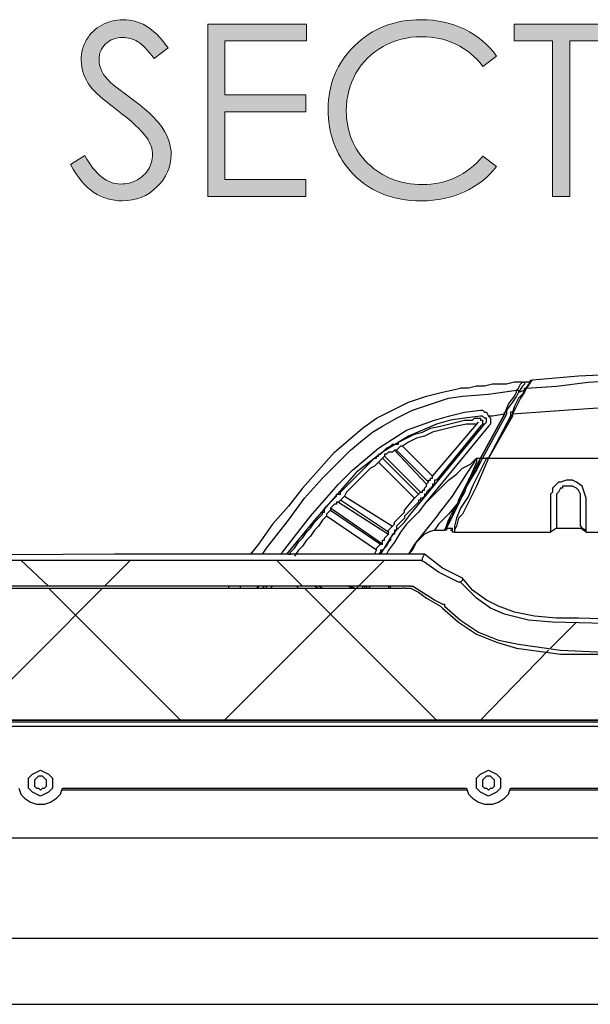
# Model space of a CAD drawing. Units: millimetres. Extents: x 0 to 6145, y 0 to 2606.
# Drawn here: x 2742 to 2843, y 862 to 1035 of the extents above; entities that cross this region are included whole.
import ezdxf

# ---------------------------------------------------------------- set-up
doc = ezdxf.new("R2010")
doc.units = ezdxf.units.MM
doc.header["$LTSCALE"] = 8.5
doc.layers.add('AM_8', color=1, linetype='Continuous', lineweight=25)
doc.layers.add('Layer 1', color=7, linetype='Continuous')

# ---------------------------------------------------------------- blocks, each defined once
blk = doc.blocks.new('block 13')
at = {"layer": 'Layer 1'}
h = blk.add_hatch(color=7, dxfattribs=at)
h.dxf.hatch_style = 2
edge = h.paths.add_edge_path()
edge.add_spline(control_points=[(2.87062, 1.18499), (2.87062, 1.18499), (2.88079, 1.19109), (2.88079, 1.19109), (2.88795, 1.17791), (2.89622, 1.17132), (2.90561, 1.17132), (2.90962, 1.17132), (2.91339, 1.17225), (2.91692, 1.17413), (2.92044, 1.176), (2.92312, 1.17851), (2.92497, 1.18165), (2.92681, 1.1848), (2.92773, 1.18814), (2.92773, 1.19166), (2.92773, 1.19568), (2.92638, 1.19961), (2.92367, 1.20346), (2.91993, 1.20878), (2.91309, 1.21518), (2.90316, 1.22267), (2.89318, 1.23021), (2.88697, 1.23566), (2.88454, 1.23903), (2.8803, 1.24467), (2.87819, 1.25077), (2.87819, 1.25734), (2.87819, 1.26255), (2.87944, 1.26729), (2.88193, 1.27158), (2.88442, 1.27587), (2.88793, 1.27924), (2.89246, 1.28171), (2.89699, 1.28418), (2.90192, 1.28541), (2.90723, 1.28541), (2.91288, 1.28541), (2.91815, 1.28402), (2.92306, 1.28122), (2.92796, 1.27843), (2.93316, 1.27329), (2.93864, 1.2658), (2.93864, 1.2658), (2.92887, 1.2584), (2.92887, 1.2584), (2.92437, 1.26436), (2.92054, 1.2683), (2.91737, 1.2702), (2.91419, 1.27209), (2.91073, 1.27304), (2.90699, 1.27304), (2.90216, 1.27304), (2.89821, 1.27158), (2.89515, 1.26865), (2.89208, 1.26572), (2.89055, 1.26211), (2.89055, 1.25783), (2.89055, 1.25522), (2.89109, 1.2527), (2.89218, 1.25026), (2.89326, 1.24782), (2.89524, 1.24516), (2.89812, 1.24228), (2.89969, 1.24076), (2.90485, 1.23678), (2.91358, 1.23032), (2.92394, 1.22267), (2.93104, 1.21586), (2.9349, 1.20989), (2.93875, 1.20393), (2.94067, 1.19793), (2.94067, 1.19191), (2.94067, 1.18323), (2.93738, 1.17569), (2.93079, 1.16928), (2.92419, 1.16288), (2.91619, 1.15968), (2.90675, 1.15968), (2.89948, 1.15968), (2.89288, 1.16162), (2.88697, 1.1655), (2.88106, 1.16938), (2.87561, 1.17588), (2.87062, 1.18499)], knot_values=[0, 0, 0, 0, 1, 1, 1, 2, 2, 2, 3, 3, 3, 4, 4, 4, 5, 5, 5, 6, 6, 6, 7, 7, 7, 8, 8, 8, 9, 9, 9, 10, 10, 10, 11, 11, 11, 12, 12, 12, 13, 13, 13, 14, 14, 14, 15, 15, 15, 16, 16, 16, 17, 17, 17, 18, 18, 18, 19, 19, 19, 20, 20, 20, 21, 21, 21, 22, 22, 22, 23, 23, 23, 24, 24, 24, 25, 25, 25, 26, 26, 26, 27, 27, 27, 28, 28, 28, 28], degree=3, periodic=0)
h = blk.add_hatch(color=7, dxfattribs=at)
h.dxf.hatch_style = 2
edge = h.paths.add_edge_path()
edge.add_spline(control_points=[(3.16679, 1.26019), (3.16679, 1.26019), (3.15735, 1.25294), (3.15735, 1.25294), (3.15214, 1.25972), (3.14589, 1.26487), (3.13859, 1.26836), (3.13129, 1.27186), (3.12328, 1.27361), (3.11455, 1.27361), (3.105, 1.27361), (3.09616, 1.27132), (3.08803, 1.26674), (3.07989, 1.26215), (3.07358, 1.256), (3.06911, 1.24826), (3.06463, 1.24053), (3.06239, 1.23184), (3.06239, 1.22218), (3.06239, 1.20759), (3.0674, 1.19541), (3.07741, 1.18564), (3.08742, 1.17588), (3.10004, 1.17099), (3.11528, 1.17099), (3.13204, 1.17099), (3.14606, 1.17756), (3.15735, 1.19069), (3.15735, 1.19069), (3.16679, 1.18353), (3.16679, 1.18353), (3.16082, 1.17593), (3.15337, 1.17006), (3.14445, 1.16591), (3.13553, 1.16176), (3.12556, 1.15968), (3.11455, 1.15968), (3.09361, 1.15968), (3.07709, 1.16665), (3.065, 1.1806), (3.05486, 1.19237), (3.04978, 1.20658), (3.04978, 1.22324), (3.04978, 1.24076), (3.05593, 1.25551), (3.06821, 1.26747), (3.0805, 1.27943), (3.09589, 1.28541), (3.11439, 1.28541), (3.12556, 1.28541), (3.13565, 1.2832), (3.14465, 1.27878), (3.15366, 1.27436), (3.16104, 1.26816), (3.16679, 1.26019)], knot_values=[0, 0, 0, 0, 1, 1, 1, 2, 2, 2, 3, 3, 3, 4, 4, 4, 5, 5, 5, 6, 6, 6, 7, 7, 7, 8, 8, 8, 9, 9, 9, 10, 10, 10, 11, 11, 11, 12, 12, 12, 13, 13, 13, 14, 14, 14, 15, 15, 15, 16, 16, 16, 17, 17, 17, 18, 18, 18, 18], degree=3, periodic=0)
h = blk.add_hatch(color=7, dxfattribs=at)
h.dxf.hatch_style = 2
h.paths.add_polyline_path([(2.96606, 1.2824), (3.03465, 1.2824), (3.03465, 1.27068), (2.97802, 1.27068), (2.97802, 1.23317), (3.03417, 1.23317), (3.03417, 1.22145), (2.97802, 1.22145), (2.97802, 1.17441), (3.03417, 1.17441), (3.03417, 1.16269), (2.96606, 1.16269)])
h = blk.add_hatch(color=7, dxfattribs=at)
h.dxf.hatch_style = 2
h.paths.add_polyline_path([(3.17891, 1.27068), (3.17891, 1.2824), (3.24449, 1.2824), (3.24449, 1.27068), (3.2178, 1.27068), (3.2178, 1.16269), (3.20559, 1.16269), (3.20559, 1.27068)])
at = {"layer": 'Layer 1', "lineweight": 0}
for points in [[(2.96606, 1.2824), (3.03465, 1.2824), (3.03465, 1.27068), (2.97802, 1.27068), (2.97802, 1.23317), (3.03417, 1.23317), (3.03417, 1.22145), (2.97802, 1.22145), (2.97802, 1.17441), (3.03417, 1.17441), (3.03417, 1.16269), (2.96606, 1.16269), (2.96606, 1.2824)], [(3.17891, 1.27068), (3.17891, 1.2824), (3.24449, 1.2824), (3.24449, 1.27068), (3.2178, 1.27068), (3.2178, 1.16269), (3.20559, 1.16269), (3.20559, 1.27068), (3.17891, 1.27068)]]:
    blk.add_lwpolyline(points, dxfattribs=at)
for points, knots in [([(2.87062, 1.18499), (2.87062, 1.18499), (2.88079, 1.19109), (2.88079, 1.19109), (2.88795, 1.17791), (2.89622, 1.17132), (2.90561, 1.17132), (2.90962, 1.17132), (2.91339, 1.17225), (2.91692, 1.17413), (2.92044, 1.176), (2.92312, 1.17851), (2.92497, 1.18165), (2.92681, 1.1848), (2.92773, 1.18814), (2.92773, 1.19166), (2.92773, 1.19568), (2.92638, 1.19961), (2.92367, 1.20346), (2.91993, 1.20878), (2.91309, 1.21518), (2.90316, 1.22267), (2.89318, 1.23021), (2.88697, 1.23566), (2.88454, 1.23903), (2.8803, 1.24467), (2.87819, 1.25077), (2.87819, 1.25734), (2.87819, 1.26255), (2.87944, 1.26729), (2.88193, 1.27158), (2.88442, 1.27587), (2.88793, 1.27924), (2.89246, 1.28171), (2.89699, 1.28418), (2.90192, 1.28541), (2.90723, 1.28541), (2.91288, 1.28541), (2.91815, 1.28402), (2.92306, 1.28122), (2.92796, 1.27843), (2.93316, 1.27329), (2.93864, 1.2658), (2.93864, 1.2658), (2.92887, 1.2584), (2.92887, 1.2584), (2.92437, 1.26436), (2.92054, 1.2683), (2.91737, 1.2702), (2.91419, 1.27209), (2.91073, 1.27304), (2.90699, 1.27304), (2.90216, 1.27304), (2.89821, 1.27158), (2.89515, 1.26865), (2.89208, 1.26572), (2.89055, 1.26211), (2.89055, 1.25783), (2.89055, 1.25522), (2.89109, 1.2527), (2.89218, 1.25026), (2.89326, 1.24782), (2.89524, 1.24516), (2.89812, 1.24228), (2.89969, 1.24076), (2.90485, 1.23678), (2.91358, 1.23032), (2.92394, 1.22267), (2.93104, 1.21586), (2.9349, 1.20989), (2.93875, 1.20393), (2.94067, 1.19793), (2.94067, 1.19191), (2.94067, 1.18323), (2.93738, 1.17569), (2.93079, 1.16928), (2.92419, 1.16288), (2.91619, 1.15968), (2.90675, 1.15968), (2.89948, 1.15968), (2.89288, 1.16162), (2.88697, 1.1655), (2.88106, 1.16938), (2.87561, 1.17588), (2.87062, 1.18499)], [0, 0, 0, 0, 1, 1, 1, 2, 2, 2, 3, 3, 3, 4, 4, 4, 5, 5, 5, 6, 6, 6, 7, 7, 7, 8, 8, 8, 9, 9, 9, 10, 10, 10, 11, 11, 11, 12, 12, 12, 13, 13, 13, 14, 14, 14, 15, 15, 15, 16, 16, 16, 17, 17, 17, 18, 18, 18, 19, 19, 19, 20, 20, 20, 21, 21, 21, 22, 22, 22, 23, 23, 23, 24, 24, 24, 25, 25, 25, 26, 26, 26, 27, 27, 27, 28, 28, 28, 28]), ([(3.16679, 1.26019), (3.16679, 1.26019), (3.15735, 1.25294), (3.15735, 1.25294), (3.15214, 1.25972), (3.14589, 1.26487), (3.13859, 1.26836), (3.13129, 1.27186), (3.12328, 1.27361), (3.11455, 1.27361), (3.105, 1.27361), (3.09616, 1.27132), (3.08803, 1.26674), (3.07989, 1.26215), (3.07358, 1.256), (3.06911, 1.24826), (3.06463, 1.24053), (3.06239, 1.23184), (3.06239, 1.22218), (3.06239, 1.20759), (3.0674, 1.19541), (3.07741, 1.18564), (3.08742, 1.17588), (3.10004, 1.17099), (3.11528, 1.17099), (3.13204, 1.17099), (3.14606, 1.17756), (3.15735, 1.19069), (3.15735, 1.19069), (3.16679, 1.18353), (3.16679, 1.18353), (3.16082, 1.17593), (3.15337, 1.17006), (3.14445, 1.16591), (3.13553, 1.16176), (3.12556, 1.15968), (3.11455, 1.15968), (3.09361, 1.15968), (3.07709, 1.16665), (3.065, 1.1806), (3.05486, 1.19237), (3.04978, 1.20658), (3.04978, 1.22324), (3.04978, 1.24076), (3.05593, 1.25551), (3.06821, 1.26747), (3.0805, 1.27943), (3.09589, 1.28541), (3.11439, 1.28541), (3.12556, 1.28541), (3.13565, 1.2832), (3.14465, 1.27878), (3.15366, 1.27436), (3.16104, 1.26816), (3.16679, 1.26019)], [0, 0, 0, 0, 1, 1, 1, 2, 2, 2, 3, 3, 3, 4, 4, 4, 5, 5, 5, 6, 6, 6, 7, 7, 7, 8, 8, 8, 9, 9, 9, 10, 10, 10, 11, 11, 11, 12, 12, 12, 13, 13, 13, 14, 14, 14, 15, 15, 15, 16, 16, 16, 17, 17, 17, 18, 18, 18, 18])]:
    blk.add_open_spline(points, degree=3, knots=knots, dxfattribs=at)

msp = doc.modelspace()

# ---------------------------------------------------------------- linework, layer by layer
at = {"lineweight": 25}
for points in [[(2831.395, 970.452), (2836.686, 970.803), (2842.331, 971.51), (2847.976, 971.861), (2853.619, 971.861), (2859.264, 972.216), (2864.202, 972.216)], [(2895.952, 971.861), (2887.839, 972.567), (2880.077, 972.919), (2871.964, 973.273), (2864.202, 973.273), (2856.089, 973.273), (2848.327, 972.919), (2840.567, 972.567), (2832.452, 971.861)], [(2830.688, 971.51), (2829.278, 971.51), (2827.867, 971.155), (2826.809, 971.155), (2825.397, 971.155), (2823.986, 970.803), (2822.575, 970.803), (2821.164, 970.452), (2819.754, 970.452)], [(2829.631, 970.097), (2829.631, 970.097), (2829.984, 970.452), (2830.337, 971.155), (2830.688, 971.51)], [(2831.042, 971.51), (2831.042, 971.155), (2830.688, 970.803), (2829.984, 969.746)], [(2830.688, 971.51), (2830.688, 971.51), (2831.042, 971.51)], [(2832.101, 971.51), (2831.748, 971.155), (2831.042, 970.097)], [(2832.101, 971.51), (2832.101, 971.51), (2831.748, 971.51), (2831.395, 971.51), (2831.042, 971.51)], [(2831.042, 971.51), (2831.042, 971.51)], [(2832.452, 971.861), (2832.101, 971.51), (2831.395, 970.452)], [(2832.101, 971.51), (2832.101, 971.51), (2832.101, 971.861), (2832.452, 971.861)], [(2797.528, 959.162), (2799.998, 961.278), (2802.466, 963.396), (2804.936, 965.16), (2807.758, 966.569), (2810.581, 967.982), (2813.756, 969.039), (2816.577, 969.746), (2819.754, 970.452)], [(2798.938, 958.105), (2800.351, 959.514), (2802.466, 961.278), (2804.23, 962.69), (2805.994, 963.748), (2808.464, 965.16), (2811.286, 966.569), (2813.403, 967.276), (2815.52, 967.982), (2817.637, 968.688), (2820.105, 969.039)], [(2820.105, 969.039), (2824.692, 969.391), (2829.631, 970.097)], [(2827.514, 965.863), (2827.514, 965.863), (2828.22, 967.627), (2829.278, 969.039), (2829.631, 969.746), (2829.631, 970.097)], [(2829.984, 969.746), (2829.984, 969.746), (2829.631, 969.039), (2828.925, 967.982), (2827.867, 966.569), (2827.867, 965.863)], [(2831.395, 970.452), (2831.042, 969.746), (2830.337, 968.688), (2829.631, 967.276), (2828.925, 965.863)], [(2831.042, 970.097), (2830.688, 969.391), (2829.984, 968.688), (2829.278, 967.276), (2828.925, 966.218)], [(2829.631, 970.097), (2829.631, 970.097), (2829.984, 970.097)], [(2829.984, 970.097), (2829.984, 970.097), (2829.984, 969.746)], [(2829.984, 969.746), (2831.042, 970.097)], [(2829.984, 970.097), (2829.984, 969.746)], [(2831.042, 970.097), (2831.042, 970.097), (2831.042, 970.452), (2831.395, 970.452)], [(2831.042, 970.097), (2831.042, 970.097), (2831.395, 970.452)], [(2831.042, 970.097), (2831.042, 970.097)], [(2831.395, 970.452), (2831.395, 970.452)], [(2864.202, 967.276), (2858.559, 967.276), (2853.268, 967.276), (2848.68, 966.924), (2844.095, 966.924), (2838.803, 966.569), (2833.865, 966.218), (2828.925, 965.863)], [(2815.167, 964.805), (2817.637, 965.512), (2820.458, 966.218)], [(2820.458, 966.218), (2823.281, 966.569)], [(2823.281, 965.512), (2820.458, 965.16)], [(2823.281, 966.569), (2823.633, 966.569), (2823.986, 966.218), (2824.339, 966.218), (2824.692, 965.512)], [(2823.281, 958.105), (2827.514, 965.863)], [(2827.514, 965.863), (2823.281, 958.105)], [(2823.281, 958.105), (2827.514, 965.863)], [(2824.339, 965.16), (2823.986, 965.16), (2823.633, 965.512), (2823.281, 965.512)], [(2827.867, 965.863), (2823.633, 958.105)], [(2824.692, 958.105), (2828.925, 965.863)], [(2828.573, 965.512), (2824.692, 958.105)], [(2828.925, 965.512), (2824.692, 958.105)], [(2825.397, 965.512), (2824.692, 965.512)], [(2824.692, 965.512), (2825.045, 965.16), (2825.045, 964.454), (2825.045, 964.099), (2824.692, 963.748)], [(2827.514, 965.863), (2825.397, 965.512)], [(2827.514, 965.863), (2827.514, 966.218)], [(2827.514, 966.218), (2827.514, 965.863)], [(2827.514, 965.863), (2827.514, 965.863)], [(2827.514, 965.863), (2827.514, 965.863)], [(2827.514, 965.863), (2827.514, 965.863)], [(2827.867, 965.863), (2827.867, 965.863)], [(2828.573, 966.218), (2828.573, 965.512)], [(2828.925, 966.218), (2828.573, 966.218)], [(2828.573, 966.218), (2828.573, 965.512)], [(2828.925, 966.218), (2828.925, 966.218), (2828.925, 965.863)], [(2828.925, 965.863), (2828.925, 965.512)], [(2828.925, 965.863), (2828.925, 965.863)], [(2800.702, 955.986), (2800.702, 955.986), (2805.289, 959.869), (2810.228, 963.042), (2815.167, 964.805)], [(2815.52, 964.099), (2810.581, 961.984), (2805.994, 959.162), (2801.409, 955.635)], [(2808.817, 960.926), (2810.228, 961.632), (2811.639, 962.335), (2813.05, 962.69), (2814.462, 963.396), (2816.226, 963.748), (2817.637, 964.099), (2819.047, 964.454), (2820.458, 964.805)], [(2820.811, 964.099), (2819.047, 963.748), (2817.637, 963.396), (2816.226, 963.042), (2814.813, 962.69), (2813.403, 961.984), (2811.992, 961.632), (2810.581, 960.926), (2809.522, 960.22)], [(2812.698, 950.343), (2823.986, 964.099)], [(2824.692, 963.748), (2813.403, 949.988)], [(2814.813, 954.928), (2822.928, 964.454)], [(2820.458, 965.16), (2817.99, 964.805), (2815.52, 964.099)], [(2823.281, 963.748), (2815.52, 954.222)], [(2820.458, 964.805), (2820.811, 964.805), (2821.164, 964.805), (2821.518, 964.805), (2821.869, 964.805), (2822.222, 965.16), (2822.575, 965.16)], [(2822.928, 964.454), (2822.575, 964.099), (2822.222, 964.099), (2821.869, 964.099), (2821.518, 964.099), (2821.164, 964.099), (2820.811, 964.099)], [(2822.575, 965.16), (2822.928, 965.16), (2823.281, 965.16), (2823.281, 964.805), (2823.633, 964.805), (2823.633, 964.454), (2823.633, 964.099), (2823.281, 963.748)], [(2823.986, 964.099), (2823.633, 964.099), (2823.281, 963.748)], [(2823.986, 964.099), (2824.339, 964.454), (2824.339, 964.805), (2824.339, 965.16)], [(2805.289, 958.456), (2805.289, 958.807), (2805.643, 958.807), (2805.994, 959.162), (2806.347, 959.514), (2806.7, 959.869), (2807.406, 960.22), (2807.758, 960.571), (2808.111, 960.571)], [(2808.111, 960.571), (2808.464, 960.571)], [(2808.464, 960.571), (2808.464, 960.571), (2808.817, 960.571), (2808.817, 960.926)], [(2809.522, 960.22), (2809.17, 960.22), (2808.817, 959.869), (2808.464, 959.514)], [(2809.522, 960.22), (2814.813, 954.928)], [(2797.528, 959.162), (2794.706, 955.986), (2791.883, 952.813), (2789.414, 949.637), (2786.591, 946.46), (2784.123, 942.932), (2782.712, 941.169)], [(2804.583, 958.105), (2804.936, 958.105), (2804.936, 958.456)], [(2804.936, 958.456), (2804.936, 958.456), (2805.289, 958.456)], [(2806.347, 958.456), (2805.994, 958.105)], [(2808.111, 959.514), (2808.111, 959.514), (2807.758, 959.162), (2807.406, 959.162), (2807.053, 959.162), (2806.7, 958.807), (2806.347, 958.807), (2806.347, 958.456)], [(2812.698, 952.107), (2806.347, 958.456)], [(2808.464, 959.514), (2808.111, 959.514)], [(2808.111, 959.514), (2813.756, 953.516)], [(2814.109, 953.871), (2808.464, 959.514)], [(2784.827, 941.169), (2785.534, 942.23), (2789.414, 947.167), (2792.236, 951.049), (2795.411, 954.577), (2798.938, 958.105)], [(2801.762, 955.28), (2802.115, 955.635), (2802.466, 955.986), (2802.819, 956.341), (2803.172, 956.692), (2803.526, 957.044), (2803.879, 957.398), (2804.23, 957.75), (2804.583, 958.105)], [(2805.289, 957.398), (2804.936, 957.044), (2804.583, 956.692), (2803.879, 956.341), (2803.526, 955.986), (2803.172, 955.635), (2802.819, 955.28), (2802.466, 954.928), (2802.115, 954.577)], [(2805.994, 958.105), (2805.994, 958.105), (2805.643, 957.75), (2805.289, 957.398)], [(2811.639, 951.049), (2805.289, 957.398)], [(2805.994, 958.105), (2812.345, 951.752)], [(2813.403, 949.988), (2814.462, 951.049), (2815.52, 952.107), (2816.577, 953.164), (2817.637, 954.222), (2819.047, 955.28), (2820.105, 956.341), (2821.518, 957.044), (2822.575, 958.105)], [(2815.873, 948.224), (2818.341, 951.401), (2820.811, 955.28), (2822.222, 957.398), (2822.575, 958.105)], [(2823.633, 958.105), (2822.575, 955.986), (2821.164, 953.871), (2820.105, 951.752), (2819.401, 949.988), (2818.694, 948.579), (2817.99, 947.167), (2817.637, 946.46), (2817.284, 945.757)], [(2817.284, 945.403), (2817.284, 945.757), (2817.284, 946.109), (2817.637, 946.815), (2818.341, 947.873), (2818.694, 949.285), (2819.754, 950.694), (2820.458, 952.458), (2821.518, 954.222), (2822.575, 955.986), (2823.281, 958.105)], [(2824.339, 958.105), (2822.928, 955.28), (2821.869, 953.164), (2821.164, 951.401), (2820.458, 950.343), (2819.754, 949.285), (2819.047, 947.521), (2818.694, 946.109)], [(2824.692, 958.105), (2823.633, 955.635), (2822.575, 953.164), (2821.518, 951.049), (2820.458, 948.93), (2820.105, 948.224), (2819.401, 947.521), (2819.047, 946.109)], [(2820.105, 952.107), (2821.164, 954.222), (2822.222, 955.986), (2823.281, 958.105)], [(2822.575, 958.105), (2822.575, 958.105), (2822.575, 957.398), (2821.518, 954.928), (2820.105, 952.107)], [(2823.281, 958.105), (2822.222, 955.986), (2821.164, 954.222), (2820.458, 952.107)], [(2822.575, 958.105), (2823.281, 958.105)], [(2823.281, 958.105), (2823.281, 958.105), (2823.633, 958.105)], [(2823.281, 958.105), (2823.281, 958.105)], [(2823.633, 958.105), (2824.339, 958.105)], [(2824.692, 958.105), (2824.339, 958.105)], [(2824.339, 958.105), (2824.339, 958.105), (2824.692, 958.105)], [(2824.692, 958.105), (2824.692, 958.105)], [(2824.692, 958.105), (2824.692, 958.105)], [(2824.692, 958.105), (2903.361, 958.105)], [(2788.355, 941.523), (2788.355, 941.523), (2793.295, 947.873), (2798.234, 953.516), (2800.702, 955.986)], [(2801.409, 955.635), (2798.938, 952.813), (2794, 947.167), (2789.061, 941.169)], [(2798.587, 952.107), (2798.938, 952.458), (2799.292, 952.813), (2799.645, 953.164), (2799.998, 953.516), (2800.702, 954.222), (2801.055, 954.577), (2801.409, 954.928), (2801.762, 955.28)], [(2814.109, 953.871), (2814.109, 953.871), (2814.109, 954.222), (2814.462, 954.222), (2814.462, 954.577), (2814.813, 954.577), (2814.813, 954.928)], [(2802.115, 954.577), (2801.762, 954.222), (2801.409, 953.871), (2801.055, 953.516), (2800.702, 953.164), (2800.351, 952.813), (2799.998, 952.458), (2799.645, 952.107), (2799.292, 951.401)], [(2812.698, 952.107), (2812.698, 952.107), (2813.05, 952.107), (2813.05, 952.458), (2813.403, 952.458), (2813.403, 952.813), (2813.756, 953.164), (2813.756, 953.516)], [(2815.167, 953.516), (2815.167, 953.516), (2814.813, 953.516), (2814.813, 953.164), (2814.462, 952.813), (2814.109, 952.458), (2813.756, 952.107), (2813.756, 951.752), (2813.403, 951.752), (2813.403, 951.401), (2813.05, 951.049), (2812.698, 951.049), (2812.698, 950.694)], [(2813.756, 953.516), (2814.109, 953.871)], [(2815.52, 954.222), (2815.52, 954.222), (2815.167, 954.222), (2815.167, 953.871)], [(2815.167, 953.871), (2815.167, 953.516)], [(2841.978, 945.051), (2841.978, 945.403), (2841.978, 945.757), (2841.978, 946.815), (2841.978, 947.873), (2841.978, 949.285), (2841.978, 951.049), (2841.625, 952.107), (2841.272, 953.164), (2840.214, 953.871), (2839.508, 954.222), (2838.45, 954.222), (2837.393, 953.871), (2837.039, 953.871), (2836.686, 953.516), (2836.333, 953.164), (2835.98, 952.813), (2835.98, 952.107), (2835.629, 951.752), (2835.629, 950.343), (2835.629, 947.521), (2835.629, 946.46), (2835.629, 945.757), (2835.629, 945.051)], [(2840.92, 946.109), (2840.92, 946.46), (2840.92, 947.167), (2840.92, 949.637), (2840.92, 951.049), (2840.92, 951.752), (2840.567, 952.458), (2840.214, 952.813), (2839.508, 953.164), (2838.803, 953.164), (2838.45, 953.164), (2838.097, 953.164), (2837.744, 953.164), (2837.744, 952.813), (2837.393, 952.813), (2837.039, 952.107), (2836.686, 951.752), (2836.686, 951.401), (2836.686, 951.049), (2836.686, 950.694), (2836.686, 950.343), (2836.686, 949.988), (2836.686, 948.93), (2836.686, 947.873), (2836.686, 946.815), (2836.686, 946.109), (2836.686, 945.757)], [(2795.764, 948.93), (2795.764, 948.93), (2795.764, 949.285), (2796.117, 949.637), (2796.47, 949.988), (2797.175, 950.694), (2797.528, 951.049), (2797.881, 951.401), (2797.881, 951.752), (2798.234, 951.752)], [(2798.234, 951.752), (2798.234, 951.752), (2798.587, 951.752), (2798.587, 952.107)], [(2798.234, 951.752), (2798.234, 951.752)], [(2799.292, 951.401), (2799.292, 951.401), (2798.938, 951.049), (2798.587, 950.694)], [(2799.292, 951.401), (2807.758, 946.109)], [(2811.639, 951.049), (2811.639, 951.049), (2811.992, 951.401), (2812.345, 951.752)], [(2812.345, 951.752), (2812.698, 952.107)], [(2820.458, 952.107), (2819.401, 950.343)], [(2819.401, 950.343), (2819.401, 950.694), (2819.754, 951.401), (2820.105, 952.107)], [(2798.234, 950.343), (2798.234, 950.343), (2797.881, 950.343), (2797.881, 949.988), (2797.528, 949.988), (2797.175, 949.637), (2796.823, 949.285)], [(2798.587, 950.694), (2798.234, 950.343)], [(2798.234, 950.343), (2807.053, 944.696)], [(2807.053, 945.051), (2798.587, 950.694)], [(2809.875, 948.93), (2811.639, 951.049)], [(2812.345, 950.343), (2810.581, 948.579)], [(2810.934, 948.224), (2812.698, 950.343)], [(2813.403, 949.988), (2812.345, 948.579), (2811.639, 947.873)], [(2812.698, 950.694), (2812.698, 950.694), (2812.345, 950.694), (2812.345, 950.343)], [(2812.698, 950.694), (2812.698, 950.694)], [(2816.93, 945.403), (2816.93, 945.403), (2817.284, 946.109), (2817.637, 947.167), (2818.341, 948.579), (2819.401, 950.343)], [(2819.401, 950.343), (2818.694, 948.579), (2817.99, 947.167), (2817.284, 946.109), (2817.284, 945.757), (2816.93, 945.403)], [(2819.401, 950.343), (2817.637, 948.224)], [(2819.401, 950.343), (2819.401, 950.343)], [(2789.768, 941.523), (2790.472, 942.23), (2791.178, 943.287), (2791.883, 943.994), (2792.589, 945.051), (2793.295, 945.757), (2794, 946.815), (2794.706, 947.521), (2795.411, 948.224)], [(2795.411, 948.224), (2795.411, 948.579), (2795.764, 948.579)], [(2795.764, 948.579), (2795.764, 948.93)], [(2796.823, 948.93), (2796.823, 948.93), (2796.47, 948.579), (2796.117, 948.224), (2796.117, 947.873)], [(2796.823, 949.285), (2796.823, 948.93)], [(2805.994, 942.932), (2796.823, 949.285)], [(2796.823, 948.93), (2805.643, 942.932)], [(2805.643, 941.169), (2806.347, 942.23), (2807.406, 943.994), (2808.464, 945.403), (2809.875, 946.815), (2810.934, 948.224)], [(2807.758, 946.109), (2808.111, 946.46), (2808.111, 946.815), (2808.464, 947.167), (2808.817, 947.521), (2809.17, 947.873), (2809.522, 948.224), (2809.875, 948.579), (2809.875, 948.93)], [(2810.581, 948.579), (2810.228, 948.224), (2809.875, 947.873), (2809.875, 947.521), (2809.522, 947.167), (2809.17, 946.815), (2808.817, 946.46), (2808.464, 946.109), (2808.464, 945.403)], [(2815.873, 948.224), (2814.462, 946.46), (2813.05, 944.696), (2811.639, 942.932), (2810.581, 941.169), (2810.228, 941.169)], [(2817.637, 948.224), (2816.577, 947.167), (2815.873, 946.46), (2815.167, 945.403)], [(2796.117, 947.873), (2795.411, 947.167), (2794.706, 946.109), (2794, 945.403), (2793.295, 944.345), (2792.589, 943.639), (2791.883, 942.581), (2791.178, 941.875), (2790.472, 940.817)], [(2804.936, 941.875), (2796.117, 947.873)], [(2811.639, 947.873), (2810.228, 946.46), (2809.17, 945.051), (2808.111, 943.287), (2807.053, 941.875), (2806.7, 941.169)], [(2808.111, 945.051), (2808.111, 944.696), (2807.758, 944.696), (2807.406, 943.994), (2807.406, 943.639), (2807.053, 943.287), (2806.7, 942.581), (2806.347, 942.23), (2805.994, 941.875)], [(2805.994, 942.932), (2805.994, 943.287), (2805.994, 943.639), (2806.347, 943.639), (2806.347, 943.994), (2806.7, 944.345), (2807.053, 944.696)], [(2807.053, 945.051), (2807.053, 945.051), (2807.053, 945.403), (2807.406, 945.757), (2807.758, 946.109)], [(2807.053, 944.696), (2807.053, 945.051)], [(2808.464, 945.403), (2808.111, 945.403), (2808.111, 945.051)], [(2808.111, 945.051), (2808.111, 945.051)], [(2815.167, 945.403), (2814.109, 945.051), (2813.403, 944.696), (2813.05, 944.345)], [(2815.167, 945.403), (2816.93, 945.403)], [(2816.93, 945.403), (2816.93, 945.403)], [(2817.284, 945.403), (2816.93, 945.403)], [(2817.284, 945.757), (2817.284, 945.757), (2817.284, 945.403)], [(2817.284, 945.757), (2818.341, 945.757)], [(2819.047, 946.109), (2818.694, 945.403), (2818.694, 945.051)], [(2818.694, 946.109), (2818.694, 946.109), (2818.694, 945.403), (2818.694, 945.051)], [(2818.694, 945.051), (2835.629, 945.051)], [(2836.686, 945.757), (2835.629, 945.051)], [(2836.686, 945.757), (2840.92, 945.757)], [(2840.92, 946.109), (2841.272, 945.757), (2841.978, 945.403)], [(2841.978, 945.051), (2840.92, 945.757)], [(2841.978, 945.051), (2848.327, 945.051)], [(2804.936, 941.875), (2804.936, 942.23), (2805.289, 942.581), (2805.643, 942.932)], [(2805.643, 942.932), (2805.994, 942.932)], [(2810.581, 941.169), (2811.286, 941.875), (2811.992, 943.287), (2813.05, 944.345)], [(2813.403, 941.169), (2758.722, 941.169), (2704.395, 940.817)], [(2788.004, 941.169), (2788.355, 941.523)], [(2788.355, 941.523), (2788.004, 941.169)], [(2789.414, 941.169), (2789.414, 941.169), (2789.768, 941.169), (2789.768, 941.523)], [(2804.583, 941.169), (2804.583, 941.169), (2804.936, 941.875)], [(2805.643, 941.523), (2805.289, 941.169)], [(2805.994, 941.875), (2805.994, 941.875), (2805.643, 941.875), (2805.643, 941.523)], [(2805.994, 941.875), (2805.994, 941.875)], [(2812.698, 940.111), (2813.05, 940.111), (2813.05, 940.466), (2813.403, 941.169)], [(2820.105, 936.938), (2816.577, 938.702), (2813.403, 941.169)], [(2704.395, 940.111), (2812.698, 940.111)], [(2819.754, 936.232), (2819.401, 936.232), (2817.99, 936.938), (2815.873, 937.996), (2813.403, 939.76), (2812.698, 940.111)], [(2820.105, 936.938), (2820.105, 936.583), (2819.754, 936.232)], [(2864.202, 928.821), (2850.091, 928.821), (2835.98, 929.176), (2831.748, 929.528), (2827.514, 930.585), (2825.045, 931.646), (2822.575, 933.41), (2819.754, 936.232)], [(2864.202, 929.528), (2852.561, 929.528), (2840.567, 929.882), (2836.686, 929.882), (2832.805, 930.234), (2829.278, 930.94), (2826.456, 931.998), (2824.339, 933.055), (2821.869, 934.819), (2820.105, 936.938)], [(2810.934, 935.526), (2709.333, 935.526)], [(2711.45, 935.174), (2809.17, 935.174)], [(2778.831, 935.526), (2778.831, 935.174)], [(2780.948, 935.174), (2780.948, 935.526)], [(2784.123, 935.526), (2783.77, 935.174)], [(2784.123, 935.174), (2784.123, 935.526)], [(2785.18, 935.526), (2784.827, 935.174)], [(2785.534, 935.174), (2785.534, 935.526)], [(2786.591, 935.526), (2786.24, 935.174)], [(2791.178, 935.174), (2790.825, 935.526)], [(2794, 935.526), (2794.706, 935.174)], [(2795.411, 935.174), (2794.706, 935.526)], [(2799.998, 935.526), (2800.702, 935.174)], [(2801.055, 935.174), (2800.351, 935.526)], [(2801.409, 935.174), (2801.762, 935.526)], [(2802.466, 935.526), (2802.466, 935.526), (2802.115, 935.526), (2801.762, 935.526)], [(2801.762, 935.526), (2801.762, 935.526)], [(2802.466, 935.526), (2802.466, 935.526), (2802.466, 935.174)], [(2802.466, 935.526), (2802.466, 935.526), (2802.466, 935.174)], [(2802.466, 935.174), (2802.466, 935.174)], [(2802.819, 935.526), (2802.819, 935.526)], [(2802.819, 935.526), (2802.819, 935.526), (2803.172, 935.526), (2803.172, 935.174), (2803.526, 935.174)], [(2802.819, 935.526), (2802.819, 935.526), (2802.819, 935.174), (2803.172, 935.174)], [(2802.819, 935.526), (2802.819, 935.526)], [(2803.879, 935.526), (2803.526, 935.174)], [(2807.053, 935.526), (2807.053, 935.174)], [(2807.406, 935.174), (2807.406, 935.526)], [(2809.17, 935.174), (2809.17, 935.174), (2809.522, 935.174)], [(2809.875, 935.174), (2809.522, 935.174)], [(2809.875, 935.174), (2810.228, 935.174), (2810.581, 935.174), (2810.934, 935.174)], [(2810.934, 935.526), (2811.286, 935.526)], [(2810.934, 935.174), (2812.345, 934.468), (2813.756, 933.41), (2816.226, 931.998)], [(2815.167, 933.055), (2811.286, 935.526)], [(2816.577, 932.349), (2815.167, 933.055)], [(2816.577, 932.349), (2816.93, 932.349), (2816.93, 931.998)], [(2816.226, 931.998), (2816.577, 931.646)], [(2816.577, 931.646), (2819.401, 929.176), (2822.575, 927.057), (2826.103, 925.648), (2829.631, 924.591), (2837.393, 923.53), (2845.153, 923.53), (2852.914, 923.53), (2860.675, 923.53), (2864.202, 923.53)], [(2816.93, 931.998), (2819.754, 929.528), (2822.928, 927.412), (2826.456, 926), (2829.984, 925.294), (2837.393, 924.236), (2845.153, 923.885), (2852.914, 923.885), (2860.675, 923.885), (2864.202, 923.885)], [(3126.317, 911.889), (2602.089, 911.889)], [(2602.089, 911.889), (3126.317, 911.889)], [(3126.317, 911.537), (2602.089, 911.537)], [(2602.089, 910.831), (3126.317, 910.831)], [(2745.67, 903.069), (2746.375, 902.718), (2747.081, 902.363), (2747.786, 901.66), (2747.786, 900.954), (2747.786, 899.896), (2747.081, 899.19), (2746.375, 898.835), (2745.67, 898.484), (2744.964, 898.835), (2744.258, 899.19), (2743.553, 899.896), (2743.553, 900.954), (2743.553, 901.66), (2744.258, 902.363), (2744.964, 902.718), (2745.67, 903.069)], [(2824.692, 903.069), (2825.397, 902.718), (2826.103, 902.363), (2826.809, 901.66), (2826.809, 900.954), (2826.809, 899.896), (2826.103, 899.19), (2825.397, 898.835), (2824.692, 898.484), (2823.986, 898.835), (2823.281, 899.19), (2822.575, 899.896), (2822.575, 900.954), (2822.575, 901.66), (2823.281, 902.363), (2823.986, 902.718), (2824.692, 903.069)], [(2745.67, 902.012), (2745.317, 902.012), (2744.964, 901.66), (2744.611, 901.305), (2744.611, 900.954), (2744.611, 900.248), (2744.964, 899.896), (2745.317, 899.896), (2745.67, 899.542), (2746.022, 899.896), (2746.375, 899.896), (2746.728, 900.248), (2746.728, 900.954), (2746.728, 901.305), (2746.375, 901.66), (2746.022, 902.012), (2745.67, 902.012)], [(2824.692, 902.012), (2824.339, 902.012), (2823.986, 901.66), (2823.633, 901.305), (2823.633, 900.954), (2823.633, 900.248), (2823.986, 899.896), (2824.339, 899.896), (2824.692, 899.542), (2825.045, 899.896), (2825.397, 899.896), (2825.75, 900.248), (2825.75, 900.954), (2825.75, 901.305), (2825.397, 901.66), (2825.045, 902.012), (2824.692, 902.012)], [(2741.789, 899.896), (2742.143, 898.835), (2742.847, 898.132), (2743.906, 897.426), (2744.964, 897.071), (2746.375, 897.071), (2747.434, 897.426), (2748.492, 898.132), (2749.198, 898.835), (2749.55, 899.896)], [(2749.55, 899.896), (2820.811, 899.896)], [(2820.811, 899.542), (2749.55, 899.542)], [(2820.811, 899.896), (2821.164, 898.835), (2821.869, 898.132), (2822.928, 897.426), (2823.986, 897.071), (2825.397, 897.071), (2826.456, 897.426), (2827.514, 898.132), (2828.22, 898.835), (2828.573, 899.896)], [(2828.573, 899.896), (2844.8, 899.896)], [(2844.8, 899.542), (2828.573, 899.542)], [(3015.192, 891.077), (2713.214, 891.077)], [(2734.734, 873.438), (2993.319, 873.438)], [(2610.909, 861.794), (3098.095, 861.794)]]:
    msp.add_lwpolyline(points, dxfattribs=at)
msp.add_open_spline([(2818.694, 945.051), (2818.694, 945.051), (2818.694, 945.051), (2818.694, 945.051), (2818.694, 945.051), (2818.341, 945.051), (2818.341, 945.051), (2818.341, 945.051), (2818.341, 945.403), (2818.341, 945.403), (2818.341, 945.403), (2817.99, 945.403), (2817.99, 945.403), (2817.99, 945.403), (2818.341, 945.403), (2818.341, 945.403), (2818.341, 945.403), (2818.341, 945.757), (2818.341, 945.757)], degree=3, knots=[0, 0, 0, 0, 1, 1, 1, 2, 2, 2, 3, 3, 3, 4, 4, 4, 5, 5, 5, 6, 6, 6, 6], dxfattribs=at)
at = {"layer": 'AM_8'}
for points in [[(2742.143, 940.111), (2747.081, 935.526)], [(2761.545, 940.111), (2756.958, 935.526)], [(2787.297, 940.111), (2791.883, 935.526)], [(2806.347, 940.111), (2801.762, 935.526)], [(2733.323, 911.889), (2756.605, 935.174)], [(2747.081, 935.174), (2770.365, 911.889)], [(2778.125, 911.889), (2801.409, 935.174)], [(2792.236, 935.174), (2815.52, 911.889)], [(2840.214, 929.176), (2835.629, 924.591)], [(2823.281, 911.889), (2835.276, 924.236)]]:
    msp.add_lwpolyline(points, dxfattribs=at)

# ---------------------------------------------------------------- block references
at = {"xscale": 254, "yscale": 254, "zscale": 254}
msp.add_blockref('block 13', (2021.77, 708.907), dxfattribs=at)

doc.saveas('drawing.dxf')
